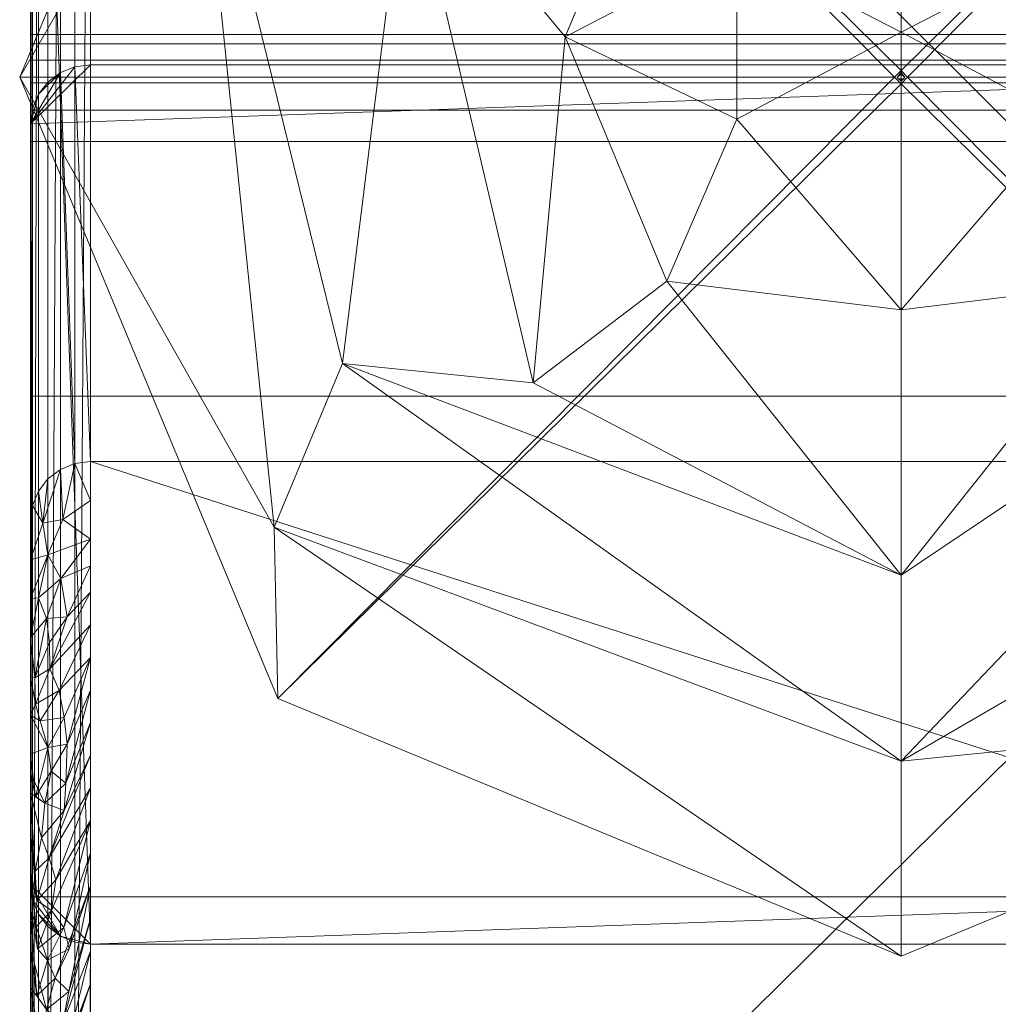
# Model space of a CAD drawing. Units: millimetres. Extents: x 50 to 482, y -4004 to -3471.
# Drawn here: x 76 to 92, y -3513 to -3497 of the extents above; entities that cross this region are included whole.
import ezdxf

# ---------------------------------------------------------------- set-up
doc = ezdxf.new("R2010")
doc.units = ezdxf.units.MM
doc.layers.add('I-FURN', color=30, linetype='Continuous', lineweight=5)

msp = doc.modelspace()

# ---------------------------------------------------------------- meshes
at = {"layer": 'I-FURN', "lineweight": 9}
mesh = msp.add_polyface(dxfattribs=at)
corners = [(76.125, -3483.679, 2967.403), (76.125, -3480.561, 2967.127), (76.125, -3477.62, 2966.053), (76.125, -3475.057, 2964.255), (76.125, -3473.046, 2961.855), (76.125, -3471.725, 2959.017), (76.125, -3471.183, 2955.934), (76.125, -3471.456, 2952.815), (76.125, -3472.528, 2949.873), (76.125, -3474.323, 2947.308), (76.125, -3476.721, 2945.296), (76.125, -3479.557, 2943.971), (76.125, -3484.55, 2941.77), (76.125, -3488.946, 2938.538), (76.125, -3492.536, 2934.43), (76.125, -3495.149, 2929.64), (76.125, -3496.662, 2924.398), (76.125, -3497.111, 2921.8), (76.125, -3497.268, 2921.262), (76.125, -3497.541, 2920.772), (76.125, -3497.916, 2920.356), (76.125, -3498.374, 2920.033), (76.125, -3498.893, 2919.821), (76.125, -3524.611, 2924.024), (76.125, -3525.153, 2924.177), (76.125, -3525.647, 2924.448), (76.125, -3526.068, 2924.821), (76.125, -3526.395, 2925.28), (76.125, -3526.611, 2925.801), (76.125, -3526.705, 2926.356), (76.125, -3526.671, 2926.918), (76.125, -3526.117, 2930.122), (76.125, -3523.266, 2939.869), (76.125, -3518.301, 2948.73), (76.125, -3511.476, 2956.251), (76.125, -3503.139, 2962.05), (76.125, -3493.713, 2965.832)]
mesh.append_faces([[corners[k] for k in face] for face in [(28, 25, 26, 27), (5, 3, 4)]], dxfattribs={"vtx0": -1})
mesh.append_faces([[corners[k] for k in face] for face in [(33, 15, 32), (11, 0, 10)]], dxfattribs={"vtx0": -1, "vtx1": -1})
mesh.append_faces([[corners[k] for k in face] for face in [(29, 24, 25, 28), (30, 23, 24, 29), (32, 15, 16, 31)]], dxfattribs={"vtx0": -1, "vtx2": -1})
mesh.append_faces([[corners[k] for k in face] for face in [(23, 30, 31, 16)]], dxfattribs={"vtx0": -1, "vtx2": -1, "vtx3": -1})
mesh.append_faces([[corners[k] for k in face] for face in [(18, 19, 22, 17), (9, 10, 0, 8)]], dxfattribs={"vtx1": -1, "vtx2": -1})
mesh.append_faces([[corners[k] for k in face] for face in [(22, 23, 16, 17), (14, 15, 33, 34), (12, 13, 35, 36), (13, 14, 34, 35), (36, 0, 11, 12), (0, 1, 7, 8), (2, 3, 5, 6), (6, 7, 1, 2)]], dxfattribs={"vtx1": -1, "vtx3": -1})
mesh.append_faces([[corners[k] for k in face] for face in [(20, 21, 22, 19)]], dxfattribs={"vtx2": -1})
mesh = msp.add_polyface(dxfattribs=at)
corners = [(90.625, -3512.46, 1933.56), (80.246, -3508.173, 1933.885), (75.947, -3497.824, 1934.67), (80.246, -3487.475, 1935.455), (90.625, -3483.188, 1935.78), (90.625, -3488.44, 1928.14), (90.625, -3497.072, 1924.758), (90.625, -3497.072, 1924.758), (90.625, -3497.072, 1924.758), (90.625, -3497.072, 1924.758), (90.625, -3497.072, 1924.758), (90.625, -3497.072, 1924.758), (90.625, -3497.072, 1924.758), (90.625, -3497.072, 1924.758), (90.625, -3497.072, 1924.758), (90.625, -3497.072, 1924.758), (90.625, -3497.072, 1924.758), (90.625, -3497.072, 1924.758), (90.625, -3497.072, 1924.758), (90.625, -3497.072, 1924.758), (90.625, -3506.116, 1926.799), (90.625, -3492.655, 1926.488), (90.625, -3501.7, 1925.803), (85.031, -3497.15, 1925.778), (87.891, -3495.665, 1925.17), (87.891, -3498.526, 1924.953), (90.625, -3485.875, 1931.871), (90.625, -3509.214, 1930.101), (78.893, -3492.71, 1931.501), (81.324, -3502.591, 1928.492), (86.722, -3493.08, 1926.108), (82.396, -3493.966, 1927.728), (86.722, -3501.222, 1925.49), (80.185, -3505.316, 1930.971), (84.5, -3502.913, 1926.708)]
mesh.append_faces([[corners[k] for k in face] for face in [(24, 21, 8)]], dxfattribs={"vtx0": -1})
mesh.append_faces([[corners[k] for k in face] for face in [(2, 33, 1), (0, 33, 27)]], dxfattribs={"vtx0": -1, "vtx1": -1})
mesh.append_faces([[corners[k] for k in face] for face in [(28, 31, 29), (32, 34, 23), (23, 34, 31), (32, 23, 25), (29, 34, 20), (5, 30, 31), (29, 27, 33), (30, 21, 24), (28, 3, 26), (31, 30, 23), (33, 2, 28), (30, 24, 23), (32, 25, 22), (24, 25, 23), (28, 26, 31), (28, 29, 33), (31, 34, 29), (32, 20, 34)]], dxfattribs={"vtx0": -1, "vtx1": -1, "vtx2": -1})
mesh.append_faces([[corners[k] for k in face] for face in [(29, 20, 27)]], dxfattribs={"vtx0": -1, "vtx2": -1})
mesh.append_faces([[corners[k] for k in face] for face in [(12, 25, 24), (17, 22, 25)]], dxfattribs={"vtx1": -1})
mesh.append_faces([[corners[k] for k in face] for face in [(5, 21, 30), (0, 1, 33), (22, 20, 32), (26, 5, 31), (2, 3, 28)]], dxfattribs={"vtx1": -1, "vtx2": -1})
mesh.append_faces([[corners[k] for k in face] for face in [(3, 4, 26)]], dxfattribs={"vtx2": -1})
mesh = msp.add_polyface(dxfattribs=at)
corners = [(90.625, -3497.933, 1934.662), (90.516, -3497.824, 1934.67), (90.625, -3497.715, 1934.678), (90.625, -3483.188, 1935.78), (80.246, -3487.475, 1935.455), (75.947, -3497.824, 1934.67), (80.246, -3508.173, 1933.885), (90.625, -3512.46, 1933.56)]
mesh.append_faces([[corners[k] for k in face] for face in [(6, 1, 5), (1, 6, 0), (5, 1, 4)]], dxfattribs={"vtx0": -1, "vtx1": -1})
mesh.append_faces([[corners[k] for k in face] for face in [(4, 1, 2)]], dxfattribs={"vtx0": -1, "vtx2": -1})
mesh.append_faces([[corners[k] for k in face] for face in [(7, 0, 6)]], dxfattribs={"vtx1": -1})
mesh.append_faces([[corners[k] for k in face] for face in [(2, 3, 4)]], dxfattribs={"vtx2": -1})
mesh = msp.add_polyface(dxfattribs=at)
corners = [(90.625, -3483.188, 1935.78), (101.004, -3487.475, 1935.455), (105.303, -3497.824, 1934.67), (101.004, -3508.173, 1933.885), (90.625, -3512.46, 1933.56), (90.625, -3506.116, 1926.799), (90.625, -3497.072, 1924.758), (90.625, -3497.072, 1924.758), (90.625, -3497.072, 1924.758), (90.625, -3497.072, 1924.758), (90.625, -3497.072, 1924.758), (90.625, -3497.072, 1924.758), (90.625, -3497.072, 1924.758), (90.625, -3497.072, 1924.758), (90.625, -3497.072, 1924.758), (90.625, -3497.072, 1924.758), (90.625, -3497.072, 1924.758), (90.625, -3497.072, 1924.758), (90.625, -3497.072, 1924.758), (90.625, -3497.072, 1924.758), (90.625, -3488.44, 1928.14), (90.625, -3501.7, 1925.803), (90.625, -3492.655, 1926.488), (96.219, -3497.15, 1925.778), (93.359, -3498.526, 1924.953), (93.359, -3495.665, 1925.17), (90.625, -3509.214, 1930.101), (90.625, -3485.875, 1931.871), (102.357, -3502.402, 1930.766), (99.926, -3492.18, 1929.282), (94.528, -3501.222, 1925.49), (98.854, -3500.591, 1927.225), (94.528, -3493.08, 1926.108), (101.065, -3489.86, 1932.143), (96.75, -3491.592, 1927.567)]
mesh.append_faces([[corners[k] for k in face] for face in [(24, 21, 8)]], dxfattribs={"vtx0": -1})
mesh.append_faces([[corners[k] for k in face] for face in [(2, 33, 1), (0, 33, 27), (27, 29, 20)]], dxfattribs={"vtx0": -1, "vtx1": -1})
mesh.append_faces([[corners[k] for k in face] for face in [(28, 31, 29), (32, 34, 23), (23, 34, 31), (32, 23, 25), (29, 34, 20), (5, 30, 31), (30, 21, 24), (28, 3, 26), (32, 25, 22), (33, 2, 28), (24, 25, 23), (29, 27, 33), (31, 30, 23), (28, 26, 31), (30, 24, 23), (28, 29, 33), (31, 34, 29), (32, 20, 34)]], dxfattribs={"vtx0": -1, "vtx1": -1, "vtx2": -1})
mesh.append_faces([[corners[k] for k in face] for face in [(28, 2, 3)]], dxfattribs={"vtx0": -1, "vtx2": -1})
mesh.append_faces([[corners[k] for k in face] for face in [(12, 25, 24)]], dxfattribs={"vtx1": -1})
mesh.append_faces([[corners[k] for k in face] for face in [(5, 21, 30), (0, 1, 33), (22, 20, 32), (26, 5, 31)]], dxfattribs={"vtx1": -1, "vtx2": -1})
mesh.append_faces([[corners[k] for k in face] for face in [(3, 4, 26), (25, 17, 22)]], dxfattribs={"vtx2": -1})
mesh = msp.add_polyface(dxfattribs=at)
corners = [(90.625, -3497.715, 1934.678), (90.734, -3497.824, 1934.67), (90.625, -3497.933, 1934.662), (90.625, -3512.46, 1933.56), (101.004, -3508.173, 1933.885), (105.303, -3497.824, 1934.67), (101.004, -3487.475, 1935.455), (90.625, -3483.188, 1935.78)]
mesh.append_faces([[corners[k] for k in face] for face in [(6, 1, 5)]], dxfattribs={"vtx0": -1, "vtx1": -1})
mesh.append_faces([[corners[k] for k in face] for face in [(4, 1, 2), (1, 4, 5), (6, 0, 1)]], dxfattribs={"vtx0": -1, "vtx2": -1})
mesh.append_faces([[corners[k] for k in face] for face in [(7, 0, 6)]], dxfattribs={"vtx1": -1})
mesh.append_faces([[corners[k] for k in face] for face in [(2, 3, 4)]], dxfattribs={"vtx2": -1})
mesh = msp.add_polyface(dxfattribs=at)
corners = [(104.125, -3483.344, 1935.78), (104.384, -3483.378, 1935.777), (104.625, -3483.478, 1935.77), (104.832, -3483.636, 1935.758), (104.991, -3483.843, 1935.742), (105.091, -3484.084, 1935.724), (105.125, -3484.342, 1935.704), (105.125, -3511.264, 1933.662), (105.091, -3511.522, 1933.643), (104.991, -3511.763, 1933.625), (104.832, -3511.969, 1933.609), (104.625, -3512.128, 1933.597), (104.384, -3512.227, 1933.59), (104.125, -3512.261, 1933.587), (77.125, -3512.261, 1933.587), (76.866, -3512.227, 1933.59), (76.625, -3512.128, 1933.597), (76.418, -3511.969, 1933.609), (76.259, -3511.763, 1933.625), (76.159, -3511.522, 1933.643), (76.125, -3511.264, 1933.662), (76.125, -3484.342, 1935.704), (76.159, -3484.084, 1935.724), (76.259, -3483.843, 1935.742), (76.418, -3483.636, 1935.758), (76.625, -3483.478, 1935.77), (76.866, -3483.378, 1935.777), (77.125, -3483.344, 1935.78)]
mesh.append_faces([[corners[k] for k in face] for face in [(16, 14, 15), (25, 23, 24), (4, 2, 3)]], dxfattribs={"vtx0": -1})
mesh.append_faces([[corners[k] for k in face] for face in [(21, 14, 20), (23, 27, 22), (8, 11, 7), (7, 27, 6), (5, 2, 4), (6, 2, 5), (0, 6, 27)]], dxfattribs={"vtx0": -1, "vtx1": -1})
mesh.append_faces([[corners[k] for k in face] for face in [(20, 14, 16), (25, 27, 23), (27, 14, 21), (27, 7, 14), (7, 11, 13), (6, 0, 2)]], dxfattribs={"vtx0": -1, "vtx1": -1, "vtx2": -1})
mesh.append_faces([[corners[k] for k in face] for face in [(1, 2, 0)]], dxfattribs={"vtx1": -1})
mesh.append_faces([[corners[k] for k in face] for face in [(19, 20, 16), (18, 19, 16), (21, 22, 27), (10, 11, 8), (13, 14, 7)]], dxfattribs={"vtx1": -1, "vtx2": -1})
mesh.append_faces([[corners[k] for k in face] for face in [(16, 17, 18), (25, 26, 27), (11, 12, 13), (8, 9, 10)]], dxfattribs={"vtx2": -1})
mesh = msp.add_polyface(dxfattribs=at)
corners = [(77.125, -3483.344, 1935.78), (76.866, -3483.378, 1935.777), (76.625, -3483.478, 1935.77), (76.418, -3483.636, 1935.758), (76.259, -3483.843, 1935.742), (76.159, -3484.084, 1935.724), (76.125, -3484.342, 1935.704), (76.125, -3523.612, 2453.501), (76.159, -3523.354, 2453.521), (76.259, -3523.113, 2453.539), (76.418, -3522.907, 2453.555), (76.625, -3522.748, 2453.567), (76.866, -3522.649, 2453.574), (77.125, -3522.615, 2453.577)]
mesh.append_faces([[corners[k] for k in face] for face in [(0, 12, 13)]], dxfattribs={"vtx0": -1})
mesh.append_faces([[corners[k] for k in face] for face in [(5, 8, 4)]], dxfattribs={"vtx0": -1, "vtx1": -1})
mesh.append_faces([[corners[k] for k in face] for face in [(5, 7, 8), (4, 8, 9), (10, 2, 3), (12, 0, 1)]], dxfattribs={"vtx0": -1, "vtx2": -1})
mesh.append_faces([[corners[k] for k in face] for face in [(6, 7, 5)]], dxfattribs={"vtx1": -1})
mesh.append_faces([[corners[k] for k in face] for face in [(10, 11, 2)]], dxfattribs={"vtx1": -1, "vtx2": -1})
mesh.append_faces([[corners[k] for k in face] for face in [(3, 4, 9, 10), (11, 12, 1, 2)]], dxfattribs={"vtx1": -1, "vtx3": -1})
mesh = msp.add_polyface(dxfattribs=at)
corners = [(77.125, -3483.344, 1935.78), (77.125, -3522.615, 2453.577), (104.125, -3522.615, 2453.577), (104.125, -3483.344, 1935.78)]
mesh.append_faces([[corners[k] for k in face] for face in [(0, 1, 2, 3)]])
mesh = msp.add_polyface(dxfattribs=at)
corners = [(459.757, -3526.117, 2930.122), (459.757, -3523.266, 2939.869), (459.757, -3518.301, 2948.73), (459.757, -3511.476, 2956.251), (459.757, -3503.139, 2962.05), (459.757, -3493.713, 2965.832), (459.757, -3483.679, 2967.403), (76.125, -3483.679, 2967.403), (76.125, -3493.713, 2965.832), (76.125, -3503.139, 2962.05), (76.125, -3511.476, 2956.251), (76.125, -3518.301, 2948.73), (76.125, -3523.266, 2939.869), (76.125, -3526.117, 2930.122)]
mesh.append_faces([[corners[k] for k in face] for face in [(1, 12, 13, 0)]], dxfattribs={"vtx0": -1})
mesh.append_faces([[corners[k] for k in face] for face in [(5, 8, 9, 4), (4, 9, 10, 3), (2, 11, 12, 1), (11, 2, 3, 10)]], dxfattribs={"vtx0": -1, "vtx2": -1})
mesh.append_faces([[corners[k] for k in face] for face in [(6, 7, 8, 5)]], dxfattribs={"vtx2": -1})
mesh = msp.add_polyface(dxfattribs=at)
corners = [(76.125, -3484.342, 1935.704), (76.125, -3511.264, 1933.662), (76.125, -3550.534, 2451.46), (76.125, -3555.758, 2596.112), (76.125, -3549.52, 2740.724), (76.125, -3531.86, 2884.388), (76.125, -3525.25, 2924.853), (76.125, -3498.603, 2920.501), (76.125, -3505.213, 2880.036), (76.125, -3522.612, 2738.493), (76.125, -3528.758, 2596.017), (76.125, -3523.612, 2453.501)]
mesh.append_faces([[corners[k] for k in face] for face in [(7, 5, 6)]], dxfattribs={"vtx0": -1})
mesh.append_faces([[corners[k] for k in face] for face in [(3, 9, 10), (4, 8, 9, 3), (8, 4, 5, 7)]], dxfattribs={"vtx0": -1, "vtx2": -1})
mesh.append_faces([[corners[k] for k in face] for face in [(1, 2, 11, 0)]], dxfattribs={"vtx1": -1})
mesh.append_faces([[corners[k] for k in face] for face in [(2, 3, 10, 11)]], dxfattribs={"vtx1": -1, "vtx3": -1})
mesh = msp.add_polyface(dxfattribs=at)
corners = [(459.757, -3497.111, 2921.8), (76.125, -3497.111, 2921.8), (76.125, -3496.662, 2924.398), (459.757, -3496.662, 2924.398)]
mesh.append_faces([[corners[k] for k in face] for face in [(0, 1, 2, 3)]])
mesh = msp.add_polyface(dxfattribs=at)
corners = [(459.757, -3497.111, 2921.8), (459.757, -3497.268, 2921.262), (459.757, -3497.541, 2920.772), (459.757, -3497.916, 2920.356), (459.757, -3498.374, 2920.033), (459.757, -3498.893, 2919.821), (76.125, -3498.893, 2919.821), (76.125, -3498.374, 2920.033), (76.125, -3497.916, 2920.356), (76.125, -3497.541, 2920.772), (76.125, -3497.268, 2921.262), (76.125, -3497.111, 2921.8)]
mesh.append_faces([[corners[k] for k in face] for face in [(1, 10, 11, 0)]], dxfattribs={"vtx0": -1})
mesh.append_faces([[corners[k] for k in face] for face in [(4, 7, 8, 3), (3, 8, 9, 2), (2, 9, 10, 1)]], dxfattribs={"vtx0": -1, "vtx2": -1})
mesh.append_faces([[corners[k] for k in face] for face in [(5, 6, 7, 4)]], dxfattribs={"vtx2": -1})
mesh = msp.add_polyface(dxfattribs=at)
corners = [(90.625, -3497.072, 1924.758), (90.625, -3497.769, 1934.765), (90.563, -3497.831, 1934.76), (90.625, -3497.893, 1934.755), (90.625, -3497.391, 1928.646), (90.625, -3497.642, 1931.701), (90.625, -3497.499, 1930.888), (90.625, -3497.286, 1927.823), (90.625, -3497.634, 1932.826), (90.625, -3497.393, 1929.356), (90.625, -3497.567, 1931.857), (90.625, -3497.339, 1928.589), (90.625, -3497.198, 1926.286), (90.625, -3497.767, 1933.228), (90.625, -3497.517, 1930.173), (90.625, -3497.295, 1927.466), (90.625, -3497.579, 1930.937), (90.625, -3497.705, 1932.464), (90.625, -3497.454, 1929.409), (90.625, -3497.343, 1928.056), (90.625, -3497.319, 1927.761), (90.625, -3497.179, 1926.291), (90.625, -3497.702, 1933.795), (90.625, -3497.446, 1930.122), (90.625, -3497.232, 1927.057), (90.625, -3497.312, 1928.206), (90.625, -3497.259, 1927.44), (90.625, -3497.246, 1926.876), (90.625, -3497.367, 1928.351), (90.625, -3497.83, 1933.992), (90.625, -3497.27, 1927.171), (90.625, -3497.206, 1926.674), (90.625, -3497.219, 1926.865), (90.625, -3497.246, 1927.248), (90.625, -3497.222, 1926.581), (90.625, -3497.234, 1926.728), (90.625, -3497.192, 1926.482), (90.625, -3497.21, 1926.433), (90.625, -3497.743, 1934.381), (90.625, -3497.366, 1928.973), (90.625, -3497.423, 1929.028), (90.625, -3497.407, 1928.837), (90.625, -3497.419, 1929.739), (90.625, -3497.485, 1929.791), (90.625, -3497.47, 1929.6), (90.625, -3497.861, 1934.373), (90.625, -3497.533, 1931.373), (90.625, -3497.611, 1931.319), (90.625, -3497.548, 1930.555), (90.625, -3497.473, 1930.505), (90.625, -3497.673, 1932.082), (90.625, -3497.6, 1932.342), (90.625, -3497.799, 1933.61), (90.625, -3497.736, 1932.846), (90.625, -3497.126, 1925.524), (90.625, -3497.135, 1925.522), (90.625, -3497.104, 1925.14), (90.625, -3497.099, 1925.141), (90.625, -3497.153, 1925.908), (90.625, -3497.166, 1925.904), (90.625, -3497.151, 1925.713), (90.625, -3497.139, 1925.716), (90.625, -3497.668, 1933.311)]
mesh.append_faces([[corners[k] for k in face] for face in [(57, 55, 56, 0)]], dxfattribs={"vtx0": -1})
mesh.append_faces([[corners[k] for k in face] for face in [(14, 49, 48)]], dxfattribs={"vtx0": -1, "vtx1": -1})
mesh.append_faces([[corners[k] for k in face] for face in [(2, 45, 38)]], dxfattribs={"vtx0": -1, "vtx1": -1, "vtx2": -1})
mesh.append_faces([[corners[k] for k in face] for face in [(50, 10, 51, 17), (29, 22, 38, 45), (16, 6, 46, 47), (27, 32, 24, 30), (48, 49, 6, 16), (55, 57, 54, 60), (34, 36, 31, 35), (32, 27, 35, 31), (30, 24, 33), (36, 34, 37), (17, 51, 8), (22, 29, 52), (60, 54, 61), (13, 8, 62)]], dxfattribs={"vtx0": -1, "vtx2": -1})
mesh.append_faces([[corners[k] for k in face] for face in [(11, 41, 4, 28), (8, 13, 53, 17)]], dxfattribs={"vtx0": -1, "vtx3": -1})
mesh.append_faces([[corners[k] for k in face] for face in [(18, 40, 9, 44), (11, 39, 41), (9, 42, 44), (50, 5, 10)]], dxfattribs={"vtx1": -1, "vtx2": -1})
mesh.append_faces([[corners[k] for k in face] for face in [(52, 13, 62, 22), (26, 7, 20, 15), (23, 49, 14, 43), (28, 19, 25, 11), (19, 20, 7, 25), (15, 30, 33, 26), (21, 36, 37, 12), (39, 9, 40, 41), (42, 23, 43, 44), (5, 47, 46, 10), (59, 60, 61, 58), (12, 59, 58, 21)]], dxfattribs={"vtx1": -1, "vtx3": -1})
mesh.append_faces([[corners[k] for k in face] for face in [(38, 1, 2), (2, 3, 45)]], dxfattribs={"vtx2": -1})
mesh = msp.add_polyface(dxfattribs=at)
corners = [(90.625, -3497.072, 1924.758), (90.625, -3497.893, 1934.755), (90.687, -3497.831, 1934.76), (90.625, -3497.769, 1934.765), (90.625, -3497.343, 1928.649), (90.625, -3497.556, 1931.707), (90.625, -3497.575, 1930.882), (90.625, -3497.324, 1927.82), (90.625, -3497.734, 1932.819), (90.625, -3497.449, 1929.351), (90.625, -3497.654, 1931.851), (90.625, -3497.387, 1928.586), (90.625, -3497.179, 1926.287), (90.625, -3497.663, 1933.236), (90.625, -3497.45, 1930.178), (90.625, -3497.261, 1927.468), (90.625, -3497.503, 1930.943), (90.625, -3497.609, 1932.471), (90.625, -3497.396, 1929.414), (90.625, -3497.302, 1928.059), (90.625, -3497.282, 1927.763), (90.625, -3497.198, 1926.289), (90.625, -3497.813, 1933.787), (90.625, -3497.512, 1930.117), (90.625, -3497.261, 1927.055), (90.625, -3497.355, 1928.203), (90.625, -3497.292, 1927.438), (90.625, -3497.22, 1926.878), (90.625, -3497.323, 1928.354), (90.625, -3497.716, 1934), (90.625, -3497.241, 1927.173), (90.625, -3497.229, 1926.672), (90.625, -3497.245, 1926.863), (90.625, -3497.277, 1927.246), (90.625, -3497.199, 1926.582), (90.625, -3497.21, 1926.73), (90.625, -3497.214, 1926.481), (90.625, -3497.189, 1926.435), (90.625, -3497.861, 1934.372), (90.625, -3497.418, 1928.969), (90.625, -3497.37, 1929.032), (90.625, -3497.357, 1928.84), (90.625, -3497.481, 1929.734), (90.625, -3497.423, 1929.796), (90.625, -3497.41, 1929.605), (90.625, -3497.743, 1934.383), (90.625, -3497.615, 1931.367), (90.625, -3497.53, 1931.325), (90.625, -3497.476, 1930.56), (90.625, -3497.543, 1930.5), (90.625, -3497.583, 1932.089), (90.625, -3497.694, 1932.335), (90.625, -3497.689, 1933.618), (90.625, -3497.636, 1932.854), (90.625, -3497.135, 1925.524), (90.625, -3497.125, 1925.523), (90.625, -3497.099, 1925.14), (90.625, -3497.104, 1925.141), (90.625, -3497.166, 1925.907), (90.625, -3497.152, 1925.905), (90.625, -3497.139, 1925.714), (90.625, -3497.151, 1925.715), (90.625, -3497.773, 1933.303)]
mesh.append_faces([[corners[k] for k in face] for face in [(57, 55, 56, 0)]], dxfattribs={"vtx0": -1})
mesh.append_faces([[corners[k] for k in face] for face in [(14, 49, 48)]], dxfattribs={"vtx0": -1, "vtx1": -1})
mesh.append_faces([[corners[k] for k in face] for face in [(2, 45, 38)]], dxfattribs={"vtx0": -1, "vtx1": -1, "vtx2": -1})
mesh.append_faces([[corners[k] for k in face] for face in [(29, 22, 38, 45), (50, 10, 51, 17), (16, 6, 46, 47), (27, 32, 24, 30), (48, 49, 6, 16), (55, 57, 54, 60), (34, 36, 31, 35), (32, 27, 35, 31), (30, 24, 33), (36, 34, 37), (17, 51, 8), (22, 29, 52), (60, 54, 61), (13, 8, 62)]], dxfattribs={"vtx0": -1, "vtx2": -1})
mesh.append_faces([[corners[k] for k in face] for face in [(11, 41, 4, 28), (8, 13, 53, 17)]], dxfattribs={"vtx0": -1, "vtx3": -1})
mesh.append_faces([[corners[k] for k in face] for face in [(18, 40, 9, 44), (11, 39, 41), (9, 42, 44), (50, 5, 10)]], dxfattribs={"vtx1": -1, "vtx2": -1})
mesh.append_faces([[corners[k] for k in face] for face in [(52, 13, 62, 22), (23, 49, 14, 43), (26, 7, 20, 15), (28, 19, 25, 11), (19, 20, 7, 25), (15, 30, 33, 26), (21, 36, 37, 12), (39, 9, 40, 41), (42, 23, 43, 44), (5, 47, 46, 10), (59, 60, 61, 58), (12, 59, 58, 21)]], dxfattribs={"vtx1": -1, "vtx3": -1})
mesh.append_faces([[corners[k] for k in face] for face in [(38, 1, 2), (2, 3, 45)]], dxfattribs={"vtx2": -1})
mesh = msp.add_polyface(dxfattribs=at)
corners = [(104.125, -3497.616, 2920.34), (77.125, -3497.616, 2920.34), (76.866, -3497.65, 2920.345), (76.625, -3497.748, 2920.361), (76.418, -3497.905, 2920.387), (76.259, -3498.109, 2920.42), (76.159, -3498.348, 2920.459), (76.125, -3498.603, 2920.501), (76.125, -3525.25, 2924.853), (76.159, -3525.505, 2924.895), (76.259, -3525.743, 2924.934), (76.418, -3525.948, 2924.967), (76.625, -3526.105, 2924.993), (76.866, -3526.203, 2925.009), (77.125, -3526.237, 2925.015), (104.125, -3526.237, 2925.015), (104.384, -3526.203, 2925.009), (104.625, -3526.105, 2924.993), (104.832, -3525.948, 2924.967), (104.991, -3525.743, 2924.934), (105.091, -3525.505, 2924.895), (105.125, -3525.25, 2924.853), (105.125, -3498.603, 2920.501), (105.091, -3498.348, 2920.459), (104.991, -3498.109, 2920.42), (104.832, -3497.905, 2920.387), (104.625, -3497.748, 2920.361), (104.384, -3497.65, 2920.345)]
mesh.append_faces([[corners[k] for k in face] for face in [(7, 5, 6), (18, 16, 17), (27, 25, 26)]], dxfattribs={"vtx0": -1})
mesh.append_faces([[corners[k] for k in face] for face in [(14, 8, 13), (1, 7, 0), (20, 16, 19), (21, 16, 20), (19, 16, 18)]], dxfattribs={"vtx0": -1, "vtx1": -1})
mesh.append_faces([[corners[k] for k in face] for face in [(8, 10, 13), (5, 7, 3), (21, 0, 8), (22, 25, 0)]], dxfattribs={"vtx0": -1, "vtx1": -1, "vtx2": -1})
mesh.append_faces([[corners[k] for k in face] for face in [(21, 15, 16), (25, 27, 0), (0, 21, 22)]], dxfattribs={"vtx0": -1, "vtx2": -1})
mesh.append_faces([[corners[k] for k in face] for face in [(8, 14, 15, 21)]], dxfattribs={"vtx0": -1, "vtx2": -1, "vtx3": -1})
mesh.append_faces([[corners[k] for k in face] for face in [(4, 5, 3), (24, 25, 23)]], dxfattribs={"vtx1": -1})
mesh.append_faces([[corners[k] for k in face] for face in [(10, 11, 13), (7, 8, 0), (2, 3, 7), (1, 2, 7), (22, 23, 25)]], dxfattribs={"vtx1": -1, "vtx2": -1})
mesh.append_faces([[corners[k] for k in face] for face in [(8, 9, 10), (11, 12, 13)]], dxfattribs={"vtx2": -1})
mesh = msp.add_polyface(dxfattribs=at)
corners = [(77.125, -3504.226, 2879.875), (76.866, -3504.259, 2879.88), (76.625, -3504.358, 2879.896), (76.418, -3504.515, 2879.922), (76.259, -3504.719, 2879.955), (76.159, -3504.957, 2879.994), (76.125, -3505.213, 2880.036), (76.125, -3498.603, 2920.501), (76.159, -3498.348, 2920.459), (76.259, -3498.109, 2920.42), (76.418, -3497.905, 2920.387), (76.625, -3497.748, 2920.361), (76.866, -3497.65, 2920.345), (77.125, -3497.616, 2920.34)]
mesh.append_faces([[corners[k] for k in face] for face in [(0, 12, 13)]], dxfattribs={"vtx0": -1})
mesh.append_faces([[corners[k] for k in face] for face in [(6, 8, 5), (2, 11, 1)]], dxfattribs={"vtx0": -1, "vtx1": -1})
mesh.append_faces([[corners[k] for k in face] for face in [(1, 11, 12), (12, 0, 1)]], dxfattribs={"vtx0": -1, "vtx2": -1})
mesh.append_faces([[corners[k] for k in face] for face in [(7, 8, 6)]], dxfattribs={"vtx1": -1})
mesh.append_faces([[corners[k] for k in face] for face in [(8, 9, 4, 5), (3, 4, 9, 10), (2, 3, 10, 11)]], dxfattribs={"vtx1": -1, "vtx3": -1})
mesh = msp.add_polyface(dxfattribs=at)
corners = [(77.125, -3504.226, 2879.875), (77.125, -3497.616, 2920.34), (104.125, -3497.616, 2920.34), (104.125, -3504.226, 2879.875)]
mesh.append_faces([[corners[k] for k in face] for face in [(0, 1, 2, 3)]])
mesh = msp.add_polyface(dxfattribs=at)
corners = [(459.757, -3524.612, 2924.022), (76.125, -3524.612, 2924.022), (76.125, -3498.893, 2919.821), (459.757, -3498.893, 2919.821)]
mesh.append_faces([[corners[k] for k in face] for face in [(0, 1, 2, 3)]])
mesh = msp.add_polyface(dxfattribs=at)
corners = [(76.74, -3506.814, 2864.068), (76.441, -3507.238, 2862.581), (76.392, -3506.839, 2865.488), (76.258, -3506.495, 2868.876), (76.63, -3506.174, 2868.533), (76.159, -3504.957, 2879.994), (76.125, -3505.86, 2874.771), (76.125, -3505.213, 2880.036), (76.125, -3506.507, 2869.506), (76.418, -3505.78, 2872.068), (76.332, -3505.249, 2876.011), (76.665, -3505.19, 2874.616), (76.866, -3504.259, 2879.88), (76.625, -3504.358, 2879.896), (76.418, -3504.515, 2879.922), (76.259, -3504.719, 2879.955), (77.125, -3505.519, 2869.351), (77.125, -3504.873, 2874.613), (77.125, -3504.226, 2879.875), (77.125, -3505.96, 2865.771), (76.449, -3507.679, 2859.641), (76.602, -3508.036, 2856.498), (76.208, -3508.263, 2858.03), (76.198, -3507.825, 2861.083), (76.125, -3507.802, 2858.977), (76.689, -3508.485, 2853.16), (77.125, -3507.486, 2853.35), (76.736, -3508.93, 2849.989), (77.125, -3508.03, 2848.929), (76.287, -3508.543, 2855.184), (76.125, -3508.449, 2853.712), (77.125, -3506.4, 2862.192), (77.125, -3506.943, 2857.771), (76.125, -3507.154, 2864.241)]
mesh.append_faces([[corners[k] for k in face] for face in [(5, 6, 7)]], dxfattribs={"vtx0": -1})
mesh.append_faces([[corners[k] for k in face] for face in [(12, 11, 13), (14, 10, 15), (6, 9, 8), (16, 11, 17), (26, 21, 32)]], dxfattribs={"vtx0": -1, "vtx1": -1})
mesh.append_faces([[corners[k] for k in face] for face in [(0, 1, 2), (2, 3, 4), (3, 8, 9), (9, 10, 11), (11, 16, 9), (11, 12, 17), (4, 19, 0), (9, 6, 10), (5, 10, 6), (20, 21, 22), (20, 23, 1), (24, 23, 22), (25, 26, 27), (13, 11, 10), (21, 29, 22), (25, 21, 26), (4, 9, 16), (3, 2, 33), (9, 4, 3), (20, 0, 31), (4, 0, 2), (0, 20, 1), (23, 2, 1), (2, 23, 33), (20, 22, 23), (20, 32, 21)]], dxfattribs={"vtx0": -1, "vtx1": -1, "vtx2": -1})
mesh.append_faces([[corners[k] for k in face] for face in [(10, 14, 13), (10, 5, 15), (27, 26, 28), (22, 30, 24), (20, 31, 32), (4, 16, 19), (3, 33, 8)]], dxfattribs={"vtx0": -1, "vtx2": -1})
mesh.append_faces([[corners[k] for k in face] for face in [(19, 31, 0), (24, 33, 23)]], dxfattribs={"vtx1": -1, "vtx2": -1})
mesh.append_faces([[corners[k] for k in face] for face in [(12, 18, 17)]], dxfattribs={"vtx2": -1})
mesh = msp.add_polyface(dxfattribs=at)
corners = [(104.125, -3504.226, 2879.875), (104.125, -3521.616, 2738.41), (104.125, -3527.758, 2596.014), (104.125, -3522.615, 2453.577), (77.125, -3522.615, 2453.577), (77.125, -3527.758, 2596.014), (77.125, -3521.616, 2738.41), (77.125, -3504.226, 2879.875), (104.125, -3525.955, 2546.08), (77.125, -3525.186, 2524.795), (77.125, -3524.687, 2667.212), (104.125, -3524.687, 2667.212), (77.125, -3515.519, 2788.003), (104.125, -3512.921, 2809.142)]
mesh.append_faces([[corners[k] for k in face] for face in [(12, 1, 6)]], dxfattribs={"vtx0": -1, "vtx1": -1})
mesh.append_faces([[corners[k] for k in face] for face in [(9, 8, 3), (13, 12, 7)]], dxfattribs={"vtx0": -1, "vtx2": -1})
mesh.append_faces([[corners[k] for k in face] for face in [(0, 13, 7)]], dxfattribs={"vtx1": -1})
mesh.append_faces([[corners[k] for k in face] for face in [(2, 8, 5), (9, 5, 8), (13, 1, 12)]], dxfattribs={"vtx1": -1, "vtx2": -1})
mesh.append_faces([[corners[k] for k in face] for face in [(10, 6, 1, 11), (11, 2, 5, 10)]], dxfattribs={"vtx1": -1, "vtx3": -1})
mesh.append_faces([[corners[k] for k in face] for face in [(3, 4, 9)]], dxfattribs={"vtx2": -1})
mesh = msp.add_polyface(dxfattribs=at)
corners = [(77.125, -3508.573, 2844.509), (77.125, -3509.117, 2840.088), (76.69, -3510.036, 2842.453), (76.479, -3511.701, 2831.439), (76.234, -3511.534, 2834.952), (76.547, -3511.191, 2834.786), (76.714, -3509.58, 2845.565), (76.602, -3508.036, 2856.498), (76.689, -3508.485, 2853.16), (76.287, -3508.543, 2855.184), (76.206, -3511.044, 2838.917), (76.313, -3510.494, 2841.472), (76.44, -3510.826, 2838.065), (76.413, -3508.989, 2851.097), (76.125, -3509.096, 2848.447), (76.125, -3508.449, 2853.712), (76.474, -3509.383, 2848.001), (76.736, -3508.93, 2849.989), (77.125, -3509.66, 2835.667), (76.367, -3509.915, 2845.058), (76.125, -3509.743, 2843.182), (76.125, -3509.42, 2845.815), (77.125, -3510.203, 2831.246), (76.125, -3511.037, 2832.653), (76.125, -3510.39, 2837.917), (76.213, -3509.81, 2847.49), (77.125, -3508.03, 2848.929), (76.208, -3508.263, 2858.03), (76.242, -3512.341, 2828.89), (76.125, -3511.684, 2827.388), (76.68, -3511.986, 2828.339), (77.125, -3510.747, 2826.826), (76.221, -3511.975, 2831.92), (77.125, -3511.29, 2822.405), (76.769, -3512.341, 2825.366)]
mesh.append_faces([[corners[k] for k in face] for face in [(20, 10, 24), (23, 28, 29)]], dxfattribs={"vtx0": -1, "vtx1": -1})
mesh.append_faces([[corners[k] for k in face] for face in [(3, 4, 5), (0, 2, 6), (7, 8, 9), (10, 11, 12), (13, 9, 8), (6, 16, 17), (19, 6, 2), (11, 2, 12), (12, 4, 10), (1, 12, 2), (11, 10, 20), (11, 19, 2), (13, 16, 25), (20, 19, 11), (5, 4, 12), (10, 4, 24), (12, 18, 5), (5, 22, 3), (19, 16, 6), (25, 16, 19), (17, 16, 13), (21, 25, 19), (13, 25, 14), (17, 13, 8), (6, 17, 26), (9, 13, 15), (15, 27, 9), (23, 4, 32), (22, 30, 3)]], dxfattribs={"vtx0": -1, "vtx1": -1, "vtx2": -1})
mesh.append_faces([[corners[k] for k in face] for face in [(13, 14, 15), (12, 1, 18), (19, 20, 21), (5, 18, 22), (4, 23, 24), (30, 22, 31)]], dxfattribs={"vtx0": -1, "vtx2": -1})
mesh.append_faces([[corners[k] for k in face] for face in [(0, 1, 2), (21, 14, 25), (26, 0, 6), (31, 33, 34)]], dxfattribs={"vtx1": -1, "vtx2": -1})
mesh = msp.add_polyface(dxfattribs=at)
corners = [(76.539, -3512.829, 2822.608), (76.232, -3513.121, 2823.158), (76.412, -3512.527, 2825.739), (76.763, -3513.048, 2819.972), (76.662, -3513.595, 2816.055), (76.396, -3513.349, 2819.575), (76.125, -3511.684, 2827.388), (76.242, -3512.341, 2828.89), (76.68, -3511.986, 2828.339), (77.125, -3510.747, 2826.826), (76.769, -3512.341, 2825.366), (77.125, -3512.377, 2813.563), (76.736, -3513.952, 2812.936), (76.125, -3512.332, 2822.123), (76.125, -3512.979, 2816.858), (76.652, -3514.347, 2810.082), (76.44, -3514.871, 2807.056), (76.326, -3514.653, 2809.891), (76.291, -3513.911, 2816.224), (76.397, -3514.2, 2812.846), (76.125, -3513.626, 2811.593), (76.234, -3511.534, 2834.952), (76.479, -3511.701, 2831.439), (76.221, -3511.975, 2831.92), (77.125, -3514.008, 2800.301), (77.125, -3514.551, 2795.88), (76.733, -3515.841, 2797.27), (77.125, -3512.921, 2809.142), (77.125, -3513.464, 2804.722), (76.125, -3511.037, 2832.653), (77.125, -3511.834, 2817.984), (77.125, -3511.29, 2822.405), (76.203, -3515.162, 2807.494), (76.125, -3514.273, 2806.329), (76.634, -3515.104, 2803.939)]
mesh.append_faces([[corners[k] for k in face] for face in [(13, 5, 14), (30, 3, 31), (6, 1, 13), (11, 4, 30), (14, 18, 20), (20, 32, 33), (27, 12, 11), (24, 34, 28)]], dxfattribs={"vtx0": -1, "vtx1": -1})
mesh.append_faces([[corners[k] for k in face] for face in [(0, 1, 2), (3, 4, 5), (2, 6, 7), (8, 9, 10), (11, 12, 4), (0, 2, 10), (5, 0, 3), (6, 2, 1), (15, 16, 17), (5, 4, 18), (19, 20, 18), (12, 15, 19), (8, 10, 2), (21, 22, 23), (23, 22, 7), (8, 7, 22), (7, 29, 23), (7, 8, 2), (31, 0, 10), (1, 5, 13), (5, 1, 0), (31, 3, 0), (3, 30, 4), (27, 15, 12), (4, 19, 18), (17, 19, 15), (14, 5, 18), (32, 20, 17), (27, 16, 15), (20, 19, 17), (4, 12, 19), (16, 28, 34)]], dxfattribs={"vtx0": -1, "vtx1": -1, "vtx2": -1})
mesh.append_faces([[corners[k] for k in face] for face in [(16, 27, 28)]], dxfattribs={"vtx0": -1, "vtx2": -1})
mesh.append_faces([[corners[k] for k in face] for face in [(24, 25, 26)]], dxfattribs={"vtx1": -1, "vtx2": -1})
mesh = msp.add_polyface(dxfattribs=at)
corners = [(76.125, -3511.264, 1933.662), (76.159, -3511.522, 1933.643), (76.259, -3511.763, 1933.625), (76.418, -3511.969, 1933.609), (76.625, -3512.128, 1933.597), (76.866, -3512.227, 1933.59), (77.125, -3512.261, 1933.587), (77.125, -3551.531, 2451.384), (76.866, -3551.498, 2451.386), (76.625, -3551.398, 2451.394), (76.418, -3551.24, 2451.406), (76.259, -3551.033, 2451.422), (76.159, -3550.793, 2451.44), (76.125, -3550.534, 2451.46)]
mesh.append_faces([[corners[k] for k in face] for face in [(0, 12, 13)]], dxfattribs={"vtx0": -1})
mesh.append_faces([[corners[k] for k in face] for face in [(6, 8, 5), (2, 11, 1)]], dxfattribs={"vtx0": -1, "vtx1": -1})
mesh.append_faces([[corners[k] for k in face] for face in [(9, 3, 4), (1, 11, 12), (12, 0, 1)]], dxfattribs={"vtx0": -1, "vtx2": -1})
mesh.append_faces([[corners[k] for k in face] for face in [(7, 8, 6)]], dxfattribs={"vtx1": -1})
mesh.append_faces([[corners[k] for k in face] for face in [(9, 10, 3)]], dxfattribs={"vtx1": -1, "vtx2": -1})
mesh.append_faces([[corners[k] for k in face] for face in [(8, 9, 4, 5), (2, 3, 10, 11)]], dxfattribs={"vtx1": -1, "vtx3": -1})
mesh = msp.add_polyface(dxfattribs=at)
corners = [(104.125, -3512.261, 1933.587), (104.125, -3551.531, 2451.384), (77.125, -3551.531, 2451.384), (77.125, -3512.261, 1933.587)]
mesh.append_faces([[corners[k] for k in face] for face in [(0, 1, 2, 3)]])

doc.saveas('drawing.dxf')
